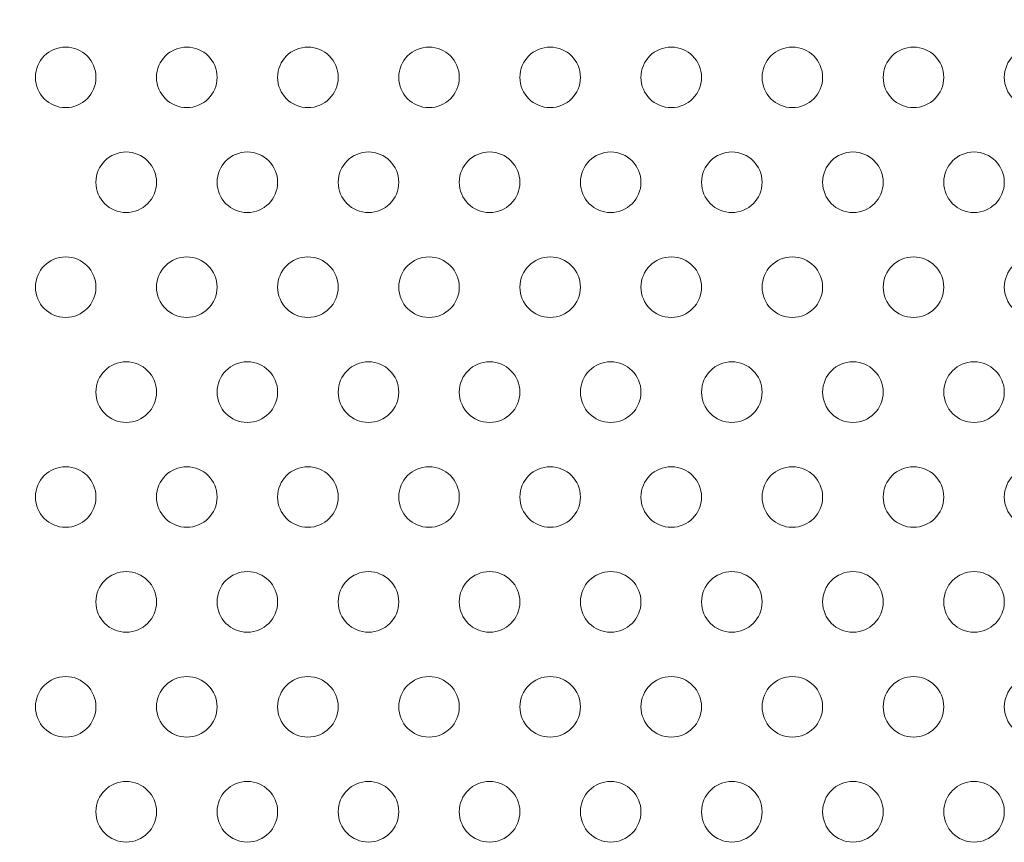
# Model space of a CAD drawing. Extents: x -883 to 0, y 0 to 446.
# Drawn here: x -479 to -471, y 171 to 178 of the extents above; entities that cross this region are included whole.
import ezdxf

# ---------------------------------------------------------------- set-up
doc = ezdxf.new("R2010")
doc.units = 0
doc.header["$MEASUREMENT"] = 0
doc.header["$PDMODE"] = 64
doc.styles.get("Standard").update_dxf_attribs({"font": 'Helvetica LT 57 Condensed_0.ttf'})
doc.dimstyles.new('FEET-METERS', dxfattribs={"dimtxt": 9, "dimasz": 7, "dimexe": 3, "dimexo": 3, "dimgap": 3, "dimtad": 0, "dimdec": 1, "dimzin": 3, "dimdsep": 46, "dimlunit": 4, "dimtxsty": 'Standard', "dimcen": 0.09, "dimadec": 0, "dimazin": 0, "dimtfac": 2, "dimtdec": 1, "dimtofl": 0, "dimtmove": 0, "dimatfit": 3, "dimfxl": 1, "dimfrac": 2, "dimtolj": 1, "dimtzin": 3, "dimarcsym": 0})

# ---------------------------------------------------------------- blocks, each defined once
blk = doc.blocks.new('*D89')
at = {"color": 0, "lineweight": -2, "transparency": 16777216}
for p, q in [((-638.449, 180.0558), (-638.449, 435.6909)), ((-300.4657, 117.5771), (-300.4657, 435.6909)), ((-631.449, 432.6909), (-451.5689, 432.6909)), ((-307.4657, 432.6909), (-379.6698, 432.6909))]:
    blk.add_line(p, q, dxfattribs=at)
at = {"color": 0, "lineweight": 0, "transparency": 16777216}
for points in [[(-631.449, 433.8575), (-631.449, 431.5242), (-638.449, 432.6909)], [(-307.4657, 433.8575), (-307.4657, 431.5242), (-300.4657, 432.6909)]]:
    blk.add_solid(points, dxfattribs=at)
at = {"layer": 'DEFPOINTS', "color": 0, "lineweight": 0, "transparency": 16777216}
for p in [(-638.449, 432.6909), (-638.449, 177.0558), (-300.4657, 114.5771)]:
    blk.add_point(p, dxfattribs=at)
at = {"color": 0, "lineweight": 0, "transparency": 16777216, "insert": (-415.6194, 432.6909), "char_height": 9, "attachment_point": 5}
blk.add_mtext('\\A1;28\'-2" [8.6M]', dxfattribs=at)
blk = doc.blocks.new('new block')
at = {"color": 0, "linetype": 'Continuous', "lineweight": 0}
for centre in [(-478.5544, 177.3625), (-477.5544, 177.3625), (-476.5544, 177.3625), (-475.5544, 177.3625), (-474.5544, 177.3625), (-473.5544, 177.3625), (-472.5544, 177.3625), (-471.5544, 177.3625), (-470.5544, 177.3625), (-478.0544, 176.4965), (-477.0544, 176.4965), (-476.0544, 176.4965), (-475.0544, 176.4965), (-474.0544, 176.4965), (-473.0544, 176.4965), (-472.0544, 176.4965), (-471.0544, 176.4965), (-478.5544, 175.6305), (-477.5544, 175.6305), (-476.5544, 175.6305), (-475.5544, 175.6305), (-474.5544, 175.6305), (-473.5544, 175.6305), (-472.5544, 175.6305), (-471.5544, 175.6305), (-470.5544, 175.6305), (-478.0544, 174.7644), (-477.0544, 174.7644), (-476.0544, 174.7644), (-475.0544, 174.7644), (-474.0544, 174.7644), (-473.0544, 174.7644), (-472.0544, 174.7644), (-471.0544, 174.7644), (-478.5544, 173.8984), (-477.5544, 173.8984), (-476.5544, 173.8984), (-475.5544, 173.8984), (-474.5544, 173.8984), (-473.5544, 173.8984), (-472.5544, 173.8984), (-471.5544, 173.8984), (-470.5544, 173.8984), (-478.0544, 173.0324), (-477.0544, 173.0324), (-476.0544, 173.0324), (-475.0544, 173.0324), (-474.0544, 173.0324), (-473.0544, 173.0324), (-472.0544, 173.0324), (-471.0544, 173.0324), (-478.5544, 172.1664), (-477.5544, 172.1664), (-476.5544, 172.1664), (-475.5544, 172.1664), (-474.5544, 172.1664), (-473.5544, 172.1664), (-472.5544, 172.1664), (-471.5544, 172.1664), (-470.5544, 172.1664), (-478.0544, 171.3003), (-477.0544, 171.3003), (-476.0544, 171.3003), (-475.0544, 171.3003), (-474.0544, 171.3003), (-473.0544, 171.3003), (-472.0544, 171.3003), (-471.0544, 171.3003)]:
    blk.add_circle(centre, 0.25, dxfattribs=at)
blk = doc.blocks.new('b504974r0')
at = {"lineweight": 0}
blk.add_blockref('new block', (439.7194, 361.1972), dxfattribs=at)

msp = doc.modelspace()

# ---------------------------------------------------------------- block references
at = {"lineweight": 0}
msp.add_blockref('b504974r0', (-439.7194, -361.1972), dxfattribs=at)

# ---------------------------------------------------------------- dimensions: what is measured, and where the dimension line sits
dim = msp.add_linear_dim(base=(-638.449, 432.6909), p1=(-300.4657, 114.5771), p2=(-638.449, 177.0558), dimstyle='FEET-METERS', dxfattribs=at)
dim.commit()
dim.dimension.update_dxf_attribs({"geometry": '*D89', "text_midpoint": (-415.6194, 432.6909), "dimtype": 160})

doc.saveas('drawing.dxf')
